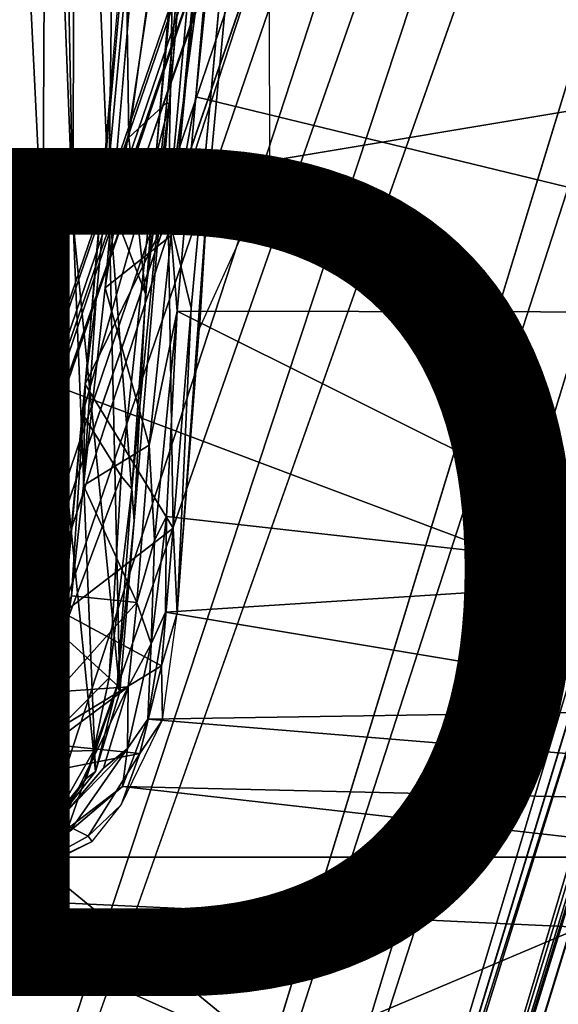
# Model space of a CAD drawing. Units: inches. Extents: x -11.9 to 14, y -13.4 to 13.4.
# Drawn here: x 0.9 to 2.2, y 4 to 6.3 of the extents above; entities that cross this region are included whole.
import ezdxf

# ---------------------------------------------------------------- set-up
doc = ezdxf.new("R2010")
doc.units = ezdxf.units.IN
doc.header["$MEASUREMENT"] = 0
for name, color, linetype in [('SEAT-ARM', 5, 'Continuous'), ('SEAT-BASE', 5, 'Continuous'), ('SEAT-PROD_NO', 7, 'Continuous'), ('SEAT-SEAT', 5, 'Continuous')]:
    doc.layers.add(name, color=color, linetype=linetype)
doc.styles.get("Standard").update_dxf_attribs({"font": 'arial.ttf'})

msp = doc.modelspace()

# ---------------------------------------------------------------- linework, layer by layer
at = {"layer": 'SEAT-ARM', "invisible_edges": 1}
for points in [[(1.2396, 6.1072, 14.931), (1.2506, 6.7539, 14.9968), (1.4566, 8.4923, 15.3255)], [(1.1958, 7.1862, 15.2232), (1.2137, 5.9792, 15.0318), (1.4229, 8.3645, 15.4201)], [(1.2137, 5.9792, 15.0318), (1.1958, 7.1862, 15.2232), (1.0406, 5.3731, 14.9079)], [(1.2506, 6.7539, 14.9968), (1.2396, 6.1072, 14.931), (1.1504, 6.025, 14.857)], [(0.8345, 4.3343, 14.1084), (0.8257, 4.3592, 14.085), (0.9804, 4.4138, 14.2004)]]:
    msp.add_3dface(points, dxfattribs=at)
at = {"layer": 'SEAT-ARM'}
for points in [[(1.2396, 6.1072, 14.931), (1.4566, 8.4923, 15.3255), (1.2454, 6.1022, 14.9554)], [(1.2454, 6.1022, 14.9554), (1.4566, 8.4923, 15.3255), (1.4425, 8.386, 15.4057)], [(1.4425, 8.386, 15.4057), (1.2137, 5.9792, 15.0318), (1.2454, 6.1022, 14.9554)], [(1.2137, 5.9792, 15.0318), (1.4425, 8.386, 15.4057), (1.4229, 8.3645, 15.4201)], [(1.0191, 5.823, 14.4992), (0.9856, 7.519, 14.642), (1.021, 7.8026, 14.8198)], [(1.0191, 5.823, 14.4992), (1.021, 7.8026, 14.8198), (1.1028, 5.8805, 14.768)], [(1.1028, 5.8805, 14.768), (1.021, 7.8026, 14.8198), (1.1267, 7.6412, 14.9667)], [(1.1504, 6.025, 14.857), (1.1028, 5.8805, 14.768), (1.1267, 7.6412, 14.9667)], [(1.2506, 6.7539, 14.9968), (1.1504, 6.025, 14.857), (1.1267, 7.6412, 14.9667)], [(0.9856, 7.519, 14.642), (1.0191, 5.823, 14.4992), (0.9563, 7.4424, 14.5683)], [(0.9563, 7.4424, 14.5683), (0.9476, 5.7621, 14.3914), (0.8713, 7.3135, 14.4572)], [(0.9563, 7.4424, 14.5683), (1.0191, 5.823, 14.4992), (0.9476, 5.7621, 14.3914)], [(0.8371, 5.7702, 14.3053), (0.8713, 7.3135, 14.4572), (0.9476, 5.7621, 14.3914)], [(1.1504, 6.025, 14.857), (1.2396, 6.1072, 14.931), (1.1896, 5.6557, 14.8231)], [(1.2454, 6.1022, 14.9554), (1.1896, 5.6557, 14.8231), (1.2396, 6.1072, 14.931)], [(1.1628, 5.121, 14.6964), (1.2454, 6.1022, 14.9554), (1.157, 5.196, 14.8411)], [(1.2137, 5.9792, 15.0318), (1.157, 5.196, 14.8411), (1.2454, 6.1022, 14.9554)], [(1.2454, 6.1022, 14.9554), (1.1628, 5.121, 14.6964), (1.1896, 5.6557, 14.8231)], [(1.1896, 5.6557, 14.8231), (1.1028, 5.8805, 14.768), (1.1504, 6.025, 14.857)], [(1.0406, 5.3731, 14.9079), (1.1322, 5.226, 14.8711), (1.2137, 5.9792, 15.0318)], [(1.1322, 5.226, 14.8711), (1.157, 5.196, 14.8411), (1.2137, 5.9792, 15.0318)], [(1.1288, 4.7173, 14.4824), (1.0191, 5.823, 14.4992), (1.1028, 5.8805, 14.768)], [(1.1028, 5.8805, 14.768), (1.1628, 5.121, 14.6964), (1.1288, 4.7173, 14.4824)], [(1.1628, 5.121, 14.6964), (1.1028, 5.8805, 14.768), (1.1896, 5.6557, 14.8231)], [(1.0191, 5.823, 14.4992), (1.0712, 4.5298, 14.3328), (0.9476, 5.7621, 14.3914)], [(1.1288, 4.7173, 14.4824), (1.0712, 4.5298, 14.3328), (1.0191, 5.823, 14.4992)], [(0.9804, 4.4138, 14.2004), (0.8257, 4.3592, 14.085), (0.8371, 5.7702, 14.3053)], [(0.9476, 5.7621, 14.3914), (0.9804, 4.4138, 14.2004), (0.8371, 5.7702, 14.3053)], [(0.9476, 5.7621, 14.3914), (1.0712, 4.5298, 14.3328), (0.9804, 4.4138, 14.2004)], [(1.0406, 5.3731, 14.9079), (0.9924, 4.852, 14.7197), (1.1322, 5.226, 14.8711)], [(1.1037, 4.7503, 14.6698), (1.1322, 5.226, 14.8711), (0.9924, 4.852, 14.7197)], [(1.157, 5.196, 14.8411), (1.1322, 5.226, 14.8711), (1.1037, 4.7503, 14.6698)], [(1.1037, 4.7503, 14.6698), (1.1223, 4.7324, 14.6327), (1.157, 5.196, 14.8411)], [(1.1223, 4.7324, 14.6327), (1.1628, 5.121, 14.6964), (1.157, 5.196, 14.8411)], [(1.1288, 4.7173, 14.4824), (1.1628, 5.121, 14.6964), (1.1223, 4.7324, 14.6327)], [(1.1037, 4.7503, 14.6698), (0.9924, 4.852, 14.7197), (0.9298, 4.5757, 14.5448)], [(1.1037, 4.7503, 14.6698), (0.9298, 4.5757, 14.5448), (1.0676, 4.5792, 14.5489)], [(1.1223, 4.7324, 14.6327), (1.1037, 4.7503, 14.6698), (1.0676, 4.5792, 14.5489)], [(1.0712, 4.5298, 14.3328), (1.1223, 4.7324, 14.6327), (1.0493, 4.5131, 14.467)], [(1.0676, 4.5792, 14.5489), (1.0493, 4.5131, 14.467), (1.1223, 4.7324, 14.6327)], [(1.1223, 4.7324, 14.6327), (1.0712, 4.5298, 14.3328), (1.1288, 4.7173, 14.4824)], [(0.9298, 4.5757, 14.5448), (0.7989, 4.4883, 14.4658), (0.9821, 4.4289, 14.4155)], [(0.9298, 4.5757, 14.5448), (0.9821, 4.4289, 14.4155), (1.0676, 4.5792, 14.5489)], [(1.0493, 4.5131, 14.467), (1.0676, 4.5792, 14.5489), (0.9821, 4.4289, 14.4155)], [(0.9804, 4.4138, 14.2004), (1.0712, 4.5298, 14.3328), (1.0493, 4.5131, 14.467)], [(1.0493, 4.5131, 14.467), (0.9821, 4.4289, 14.4155), (0.9804, 4.4138, 14.2004)], [(0.9821, 4.4289, 14.4155), (0.7989, 4.4883, 14.4658), (0.864, 4.3468, 14.325)], [(0.9804, 4.4138, 14.2004), (0.864, 4.3468, 14.325), (0.8345, 4.3343, 14.1084)], [(0.9804, 4.4138, 14.2004), (0.9821, 4.4289, 14.4155), (0.864, 4.3468, 14.325)]]:
    msp.add_3dface(points, dxfattribs=at)
at = {"layer": 'SEAT-BASE'}
for points in [[(0.076, 2.2336, 4.8406), (3.7753, 13.0207, 3.5428), (3.5759, 12.9364, 3.4265)], [(0.076, 2.2336, 4.8406), (0.2285, 2.175, 4.9635), (3.7753, 13.0207, 3.5428)], [(4.0083, 12.9792, 3.6098), (3.7753, 13.0207, 3.5428), (0.2285, 2.175, 4.9635)], [(0.2285, 2.175, 4.9635), (0.2566, 1.6277, 5.1271), (4.0083, 12.9792, 3.6098)], [(0.2566, 1.6277, 5.1271), (4.261, 12.953, 3.6135), (4.0083, 12.9792, 3.6098)], [(-0.0737, 2.3044, 4.6178), (0.076, 2.2336, 4.8406), (3.5759, 12.9364, 3.4265)], [(3.5759, 12.9364, 3.4265), (3.505, 12.928, 3.2141), (-0.0737, 2.3044, 4.6178)], [(4.3984, 12.7556, 3.6163), (4.261, 12.953, 3.6135), (0.7558, 1.4855, 5.1237)], [(3.505, 12.928, 3.2141), (3.4174, 12.6266, 3.144), (-0.1626, 2.2189, 4.4046)], [(-0.1626, 2.2189, 4.4046), (-0.0737, 2.3044, 4.6178), (3.505, 12.928, 3.2141)], [(1.0936, 1.8939, 4.9635), (4.3984, 12.7556, 3.6163), (0.7558, 1.4855, 5.1237)], [(4.3984, 12.7556, 3.6163), (1.0936, 1.8939, 4.9635), (4.5994, 12.753, 3.5427)], [(1.0936, 1.8939, 4.9635), (1.3088, 1.8216, 4.7845), (4.5994, 12.753, 3.5427)], [(1.3088, 1.8216, 4.7845), (4.7109, 12.5676, 3.4265), (4.5994, 12.753, 3.5427)], [(3.4174, 12.6266, 3.144), (-0.1426, 2.189, 4.1361), (-0.1626, 2.2189, 4.4046)], [(3.4174, 12.6266, 3.144), (3.3458, 12.3394, 3.0676), (-0.1426, 2.189, 4.1361)], [(4.7109, 12.5676, 3.4265), (1.3088, 1.8216, 4.7845), (1.4355, 1.8137, 4.5433)], [(1.4355, 1.8137, 4.5433), (4.7633, 12.5192, 3.2141), (4.7109, 12.5676, 3.4265)], [(4.7633, 12.5192, 3.2141), (1.4355, 1.8137, 4.5433), (1.4359, 1.7, 4.4044)], [(1.4359, 1.7, 4.4044), (4.6538, 12.1831, 3.1854), (4.7633, 12.5192, 3.2141)], [(3.3458, 12.3394, 3.0676), (3.3707, 12.1969, 2.9715), (-0.1426, 2.189, 4.1361)], [(-0.1426, 2.189, 4.1361), (3.3707, 12.1969, 2.9715), (-0.057, 2.0923, 3.8698)], [(-0.057, 2.0923, 3.8698), (3.3707, 12.1969, 2.9715), (3.3079, 11.8053, 2.9557)], [(4.5456, 11.9487, 3.0671), (4.6538, 12.1831, 3.1854), (1.4026, 1.6909, 4.1352)], [(1.4359, 1.7, 4.4044), (1.4026, 1.6909, 4.1352), (4.6538, 12.1831, 3.1854)], [(1.4026, 1.6909, 4.1352), (4.4415, 11.8483, 2.9709), (4.5456, 11.9487, 3.0671)], [(1.2805, 1.6723, 3.87), (4.4415, 11.8483, 2.9709), (1.4026, 1.6909, 4.1352)], [(4.2615, 11.4854, 2.9564), (4.4415, 11.8483, 2.9709), (1.2805, 1.6723, 3.87)], [(1.308, 6.1208, 14.9305), (1.2496, 5.7936, 14.9862), (1.5209, 8.5863, 15.3554)], [(1.2496, 5.7936, 14.9862), (1.4583, 8.0857, 15.3613), (1.5209, 8.5863, 15.3554)], [(1.5209, 8.5863, 15.3554), (1.5526, 8.5065, 15.3155), (1.308, 6.1208, 14.9305)], [(2.6166, 8.5657, 15.4082), (3.4045, 5.6112, 15.0226), (1.5526, 8.5065, 15.3155)], [(1.308, 6.1208, 14.9305), (1.5526, 8.5065, 15.3155), (3.4045, 5.6112, 15.0226)], [(1.4583, 8.0857, 15.3613), (1.2496, 5.7936, 14.9862), (1.0943, 5.67, 14.9691)], [(1.0943, 5.67, 14.9691), (1.3011, 8.0666, 15.3707), (1.4583, 8.0857, 15.3613)], [(1.2836, 8.0591, 15.4413), (1.0469, 5.4429, 14.9949), (1.2424, 5.8432, 15.0921)], [(1.2836, 8.0591, 15.4413), (1.2424, 5.8432, 15.0921), (1.4461, 8.0781, 15.4567)], [(1.2424, 5.8432, 15.0921), (1.4797, 7.6101, 15.3819), (1.4459, 8.0761, 15.4563)], [(1.4797, 7.6101, 15.3819), (1.2424, 5.8432, 15.0921), (1.2972, 5.6224, 15.0556)], [(1.308, 6.1208, 14.9305), (1.2637, 5.6151, 14.8329), (1.2496, 5.7936, 14.9862)], [(1.308, 6.1208, 14.9305), (3.4045, 5.6112, 15.0226), (1.2637, 5.6151, 14.8329)], [(1.264, 4.9028, 14.7198), (1.3169, 5.5743, 14.9433), (1.3354, 5.8845, 15.0097)], [(1.2542, 5.1035, 14.9128), (1.2424, 5.8432, 15.0921), (1.0469, 5.4429, 14.9949)], [(1.2424, 5.8432, 15.0921), (1.2542, 5.1035, 14.9128), (1.2972, 5.6224, 15.0556)], [(1.1979, 5.2994, 14.8821), (1.0943, 5.67, 14.9691), (1.2496, 5.7936, 14.9862)], [(1.1979, 5.2994, 14.8821), (1.2496, 5.7936, 14.9862), (1.2637, 5.6151, 14.8329)], [(1.1979, 5.2994, 14.8821), (1.0429, 5.2042, 14.8478), (1.0943, 5.67, 14.9691)], [(1.0734, 5.6454, 14.9778), (1.0429, 5.2042, 14.8478), (1.0469, 5.4429, 14.9949)], [(1.264, 4.9028, 14.7198), (1.2972, 5.6224, 15.0556), (1.2542, 5.1035, 14.9128)], [(1.2637, 5.6151, 14.8329), (1.2104, 5.0749, 14.6881), (1.1979, 5.2994, 14.8821)], [(1.2104, 5.0749, 14.6881), (1.2637, 5.6151, 14.8329), (1.2391, 5.1307, 14.6874)], [(1.2391, 5.1307, 14.6874), (1.2637, 5.6151, 14.8329), (2.52, 4.9877, 14.7582)], [(3.4045, 5.6112, 15.0226), (2.52, 4.9877, 14.7582), (1.2637, 5.6151, 14.8329)], [(1.2542, 5.1035, 14.9128), (1.0469, 5.4429, 14.9949), (0.9956, 4.9036, 14.8087)], [(1.0146, 4.9439, 14.7476), (0.9956, 4.9036, 14.8087), (1.0469, 5.4429, 14.9949)], [(1.0146, 4.9439, 14.7476), (1.0469, 5.4429, 14.9949), (1.0429, 5.2042, 14.8478)], [(1.0429, 5.2042, 14.8478), (1.1979, 5.2994, 14.8821), (1.1691, 4.9279, 14.745)], [(1.1979, 5.2994, 14.8821), (1.2104, 5.0749, 14.6881), (1.1691, 4.9279, 14.745)], [(1.0429, 5.2042, 14.8478), (1.1691, 4.9279, 14.745), (1.0146, 4.9439, 14.7476)], [(1.2023, 4.8309, 14.5499), (1.2391, 5.1307, 14.6874), (1.2362, 4.9051, 14.5845)], [(1.2391, 5.1307, 14.6874), (1.2023, 4.8309, 14.5499), (1.2104, 5.0749, 14.6881)], [(1.2362, 4.9051, 14.5845), (1.2391, 5.1307, 14.6874), (2.52, 4.9877, 14.7582)], [(1.2274, 4.7792, 14.7612), (1.2542, 5.1035, 14.9128), (0.9956, 4.9036, 14.8087)], [(1.264, 4.9028, 14.7198), (1.2542, 5.1035, 14.9128), (1.2274, 4.7792, 14.7612)], [(1.1691, 4.9279, 14.745), (1.2104, 5.0749, 14.6881), (1.2023, 4.8309, 14.5499)], [(2.617, 4.6748, 14.5723), (1.2362, 4.9051, 14.5845), (2.52, 4.9877, 14.7582)], [(1.1691, 4.9279, 14.745), (0.9804, 4.7173, 14.6229), (1.0146, 4.9439, 14.7476)], [(1.0146, 4.9439, 14.7476), (0.9804, 4.7173, 14.6229), (0.9956, 4.9036, 14.8087)], [(1.1691, 4.9279, 14.745), (1.1483, 4.7293, 14.6336), (0.9804, 4.7173, 14.6229)], [(1.2023, 4.8309, 14.5499), (1.1483, 4.7293, 14.6336), (1.1691, 4.9279, 14.745)], [(0.9956, 4.9036, 14.8087), (0.9291, 4.5973, 14.6285), (1.2274, 4.7792, 14.7612)], [(0.9956, 4.9036, 14.8087), (0.9804, 4.7173, 14.6229), (0.9291, 4.5973, 14.6285)], [(1.1948, 4.6528, 14.4129), (1.2023, 4.8309, 14.5499), (1.2362, 4.9051, 14.5845)], [(1.2362, 4.9051, 14.5845), (2.617, 4.6748, 14.5723), (1.1948, 4.6528, 14.4129)], [(1.264, 4.9028, 14.7198), (1.2274, 4.7792, 14.7612), (1.2292, 4.6519, 14.5682)], [(1.1483, 4.7293, 14.6336), (1.2023, 4.8309, 14.5499), (1.1472, 4.584, 14.359)], [(1.2023, 4.8309, 14.5499), (1.1948, 4.6528, 14.4129), (1.1472, 4.584, 14.359)], [(0.9291, 4.5973, 14.6285), (1.1761, 4.5723, 14.6228), (1.2274, 4.7792, 14.7612)], [(1.2274, 4.7792, 14.7612), (1.1761, 4.5723, 14.6228), (1.2292, 4.6519, 14.5682)], [(1.1483, 4.7293, 14.6336), (1.0055, 4.4377, 14.3916), (0.9111, 4.5523, 14.4946)], [(0.9804, 4.7173, 14.6229), (1.1483, 4.7293, 14.6336), (0.9111, 4.5523, 14.4946)], [(0.9111, 4.5523, 14.4946), (0.9291, 4.5973, 14.6285), (0.9804, 4.7173, 14.6229)], [(1.0903, 4.5375, 14.4785), (1.0055, 4.4377, 14.3916), (1.1483, 4.7293, 14.6336)], [(1.1472, 4.584, 14.359), (1.0903, 4.5375, 14.4785), (1.1483, 4.7293, 14.6336)], [(3.9261, 4.4289, 14.4503), (1.1948, 4.6528, 14.4129), (2.617, 4.6748, 14.5723)], [(1.2292, 4.6519, 14.5682), (1.1761, 4.5723, 14.6228), (1.132, 4.4508, 14.3867)], [(1.1355, 4.4942, 14.256), (1.1948, 4.6528, 14.4129), (3.9261, 4.4289, 14.4503)], [(1.1355, 4.4942, 14.256), (1.1472, 4.584, 14.359), (1.1948, 4.6528, 14.4129)], [(0.9291, 4.5973, 14.6285), (0.8083, 4.4996, 14.5419), (1.1761, 4.5723, 14.6228)], [(0.9291, 4.5973, 14.6285), (0.9111, 4.5523, 14.4946), (0.8083, 4.4996, 14.5419)], [(1.1472, 4.584, 14.359), (1.011, 4.389, 14.1241), (1.0055, 4.4377, 14.3916)], [(1.0903, 4.5375, 14.4785), (1.1472, 4.584, 14.359), (1.0055, 4.4377, 14.3916)], [(1.011, 4.389, 14.1241), (1.1472, 4.584, 14.359), (1.1355, 4.4942, 14.256)], [(1.0055, 4.4377, 14.3916), (0.764, 4.4865, 14.4295), (0.9111, 4.5523, 14.4946)], [(0.9111, 4.5523, 14.4946), (0.764, 4.4865, 14.4295), (0.8083, 4.4996, 14.5419)], [(1.1761, 4.5723, 14.6228), (0.8083, 4.4996, 14.5419), (1.0545, 4.3769, 14.4444)], [(1.132, 4.4508, 14.3867), (1.1761, 4.5723, 14.6228), (1.0545, 4.3769, 14.4444)], [(1.0055, 4.4377, 14.3916), (0.8581, 4.3393, 14.2697), (0.764, 4.4865, 14.4295)], [(0.8225, 4.2491, 14.2834), (1.0545, 4.3769, 14.4444), (0.8083, 4.4996, 14.5419)], [(2.6073, 4.3279, 14.1849), (0.9185, 4.3275, 14.023), (1.1355, 4.4942, 14.256)], [(1.1355, 4.4942, 14.256), (0.9185, 4.3275, 14.023), (1.011, 4.389, 14.1241)], [(3.9261, 4.4289, 14.4503), (2.6073, 4.3279, 14.1849), (1.1355, 4.4942, 14.256)], [(0.8581, 4.3393, 14.2697), (1.0055, 4.4377, 14.3916), (1.011, 4.389, 14.1241)], [(1.0545, 4.3769, 14.4444), (1.0637, 4.365, 14.2835), (1.132, 4.4508, 14.3867)], [(1.011, 4.389, 14.1241), (0.8747, 4.3184, 14.0315), (0.8581, 4.3393, 14.2697)], [(1.011, 4.389, 14.1241), (0.9185, 4.3275, 14.023), (0.8747, 4.3184, 14.0315)], [(1.0545, 4.3769, 14.4444), (0.8225, 4.2491, 14.2834), (1.0637, 4.365, 14.2835)], [(1.0637, 4.365, 14.2835), (0.8225, 4.2491, 14.2834), (0.8283, 4.2479, 14.1158)], [(1.4926, 3.856, 13.2816), (0.5712, 4.2684, 13.9265), (0.9185, 4.3275, 14.023)], [(0.9185, 4.3275, 14.023), (0.5712, 4.2684, 13.9265), (0.8747, 4.3184, 14.0315)], [(1.4926, 3.856, 13.2816), (0.9185, 4.3275, 14.023), (2.6073, 4.3279, 14.1849)], [(1.4926, 3.856, 13.2816), (2.6073, 4.3279, 14.1849), (2.617, 3.8198, 13.3167)], [(0.5712, 4.2684, 13.9265), (1.4926, 3.856, 13.2816), (0.0848, 3.79, 13.1584)]]:
    msp.add_3dface(points, dxfattribs=at)
for points, invisible_edges in [([(4.261, 12.953, 3.6135), (0.2566, 1.6277, 5.1271), (0.5213, 1.5998, 5.158)], 12), ([(0.5213, 1.5998, 5.158), (0.7558, 1.4855, 5.1237), (4.261, 12.953, 3.6135)], 12), ([(-0.057, 2.0923, 3.8698), (3.3079, 11.8053, 2.9557), (4.2615, 11.4854, 2.9564)], 14), ([(1.2805, 1.6723, 3.87), (-0.057, 2.0923, 3.8698), (4.2615, 11.4854, 2.9564)], 3), ([(1.0734, 5.6454, 14.9778), (1.0469, 5.4429, 14.9949), (1.2836, 8.0591, 15.4413)], 12), ([(1.2836, 8.0591, 15.4413), (1.3011, 8.0666, 15.3707), (1.0734, 5.6454, 14.9778)], 12), ([(1.0734, 5.6454, 14.9778), (1.3011, 8.0666, 15.3707), (1.0943, 5.67, 14.9691)], 12), ([(1.3354, 5.8845, 15.0097), (1.4797, 7.6101, 15.3819), (1.2972, 5.6224, 15.0556)], 13), ([(1.3354, 5.8845, 15.0097), (1.479, 7.4312, 15.2575), (1.4797, 7.6101, 15.3819)], 14), ([(1.4824, 5.9392, 15.0281), (1.479, 7.4312, 15.2575), (1.3354, 5.8845, 15.0097)], 12), ([(1.3354, 5.8845, 15.0097), (1.3169, 5.5743, 14.9433), (1.4824, 5.9392, 15.0281)], 12), ([(1.2972, 5.6224, 15.0556), (1.264, 4.9028, 14.7198), (1.3354, 5.8845, 15.0097)], 12), ([(1.0429, 5.2042, 14.8478), (1.0734, 5.6454, 14.9778), (1.0943, 5.67, 14.9691)], 2)]:
    msp.add_3dface(points, dxfattribs=dict(at, invisible_edges=invisible_edges))
at = {"layer": 'SEAT-SEAT'}
for points in [[(3.1904, 6.2546, 18.8152), (4.178, 7.6735, 18.7675), (1.4374, 7.4814, 18.5562)], [(1.4374, 7.4814, 18.5562), (-1.141, 7.0272, 18.3473), (0.1568, 5.7483, 18.5689)], [(0.1568, 5.7483, 18.5689), (3.1904, 6.2546, 18.8152), (1.4374, 7.4814, 18.5562)], [(0.1568, 5.7483, 18.5689), (4.6771, 4.0467, 18.9977), (3.1904, 6.2546, 18.8152)], [(0.2228, 4.2565, 18.6064), (4.6771, 4.0467, 18.9977), (0.1568, 5.7483, 18.5689)], [(4.6771, 4.0467, 18.9977), (0.2228, 4.2565, 18.6064), (7.7412, 0.5318, 19.2395)], [(7.7412, 0.5318, 19.2395), (0.2228, 4.2565, 18.6064), (5.6125, -5.0468, 19.069)]]:
    msp.add_3dface(points, dxfattribs=at)
for points, invisible_edges in [([(-2.3638, -4.2308, 18.3616), (2.0668, -0.8718, 18.7664), (0.2228, 4.2565, 18.6064)], 2), ([(5.6125, -5.0468, 19.069), (0.2228, 4.2565, 18.6064), (2.1294, -0.9079, 18.7721)], 2), ([(0.2228, 4.2565, 18.6064), (2.0668, -0.8718, 18.7664), (2.1294, -0.9079, 18.7721)], 13)]:
    msp.add_3dface(points, dxfattribs=dict(at, invisible_edges=invisible_edges))

# ---------------------------------------------------------------- texts
at = {"layer": 'SEAT-PROD_NO', "flags": 8}
msp.add_attdef('PROD_NO', (-5, 4), 'NU1GN624HFF', height=2, dxfattribs=at)

doc.saveas('drawing.dxf')
